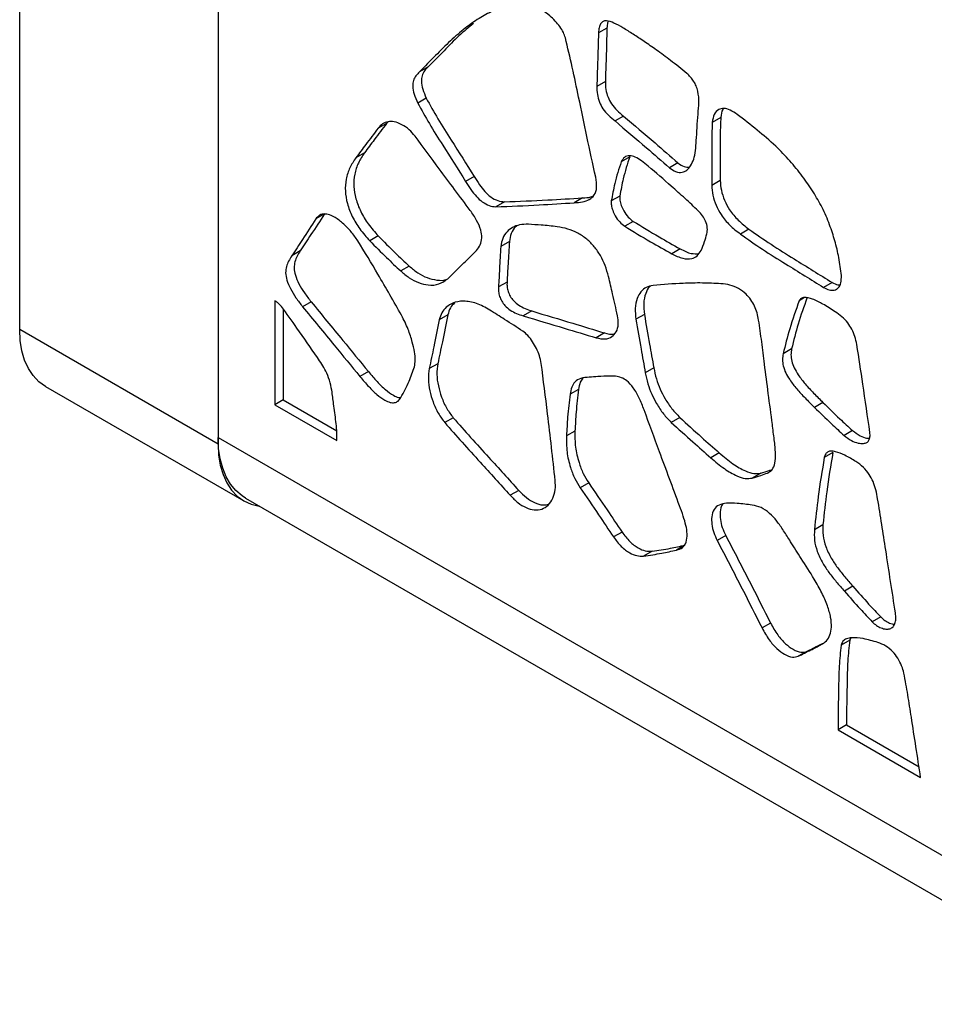
# Model space of a CAD drawing. Units: millimetres. Extents: x 12 to 211, y 20 to 194.
# Drawn here: x 29 to 44, y 149 to 164 of the extents above; entities that cross this region are included whole.
import ezdxf

# ---------------------------------------------------------------- set-up
doc = ezdxf.new("R2010")
doc.units = ezdxf.units.MM

msp = doc.modelspace()

# ---------------------------------------------------------------- linework, layer by layer
at = {"color": 7, "linetype": 'Continuous', "lineweight": 25}
for p, q in [((32.418, 178.077), (32.418, 157.459)), ((29.325, 159.143), (29.325, 169.554)), ((32.418, 167.768), (32.418, 157.357)), ((38.482, 163.844), (38.35, 163.768)), ((35.693, 163.238), (35.56, 163.162)), ((38.457, 163.01), (38.324, 162.934)), ((35.664, 162.751), (35.532, 162.674)), ((38.741, 162.47), (38.608, 162.394)), ((40.257, 162.449), (40.124, 162.372)), ((35.045, 162.357), (34.913, 162.281)), ((35.071, 162.381), (35.045, 162.357)), ((34.7, 161.898), (34.568, 161.821)), ((38.837, 161.834), (38.705, 161.758)), ((39.589, 161.74), (39.456, 161.664)), ((36.409, 161.529), (36.276, 161.452)), ((40.249, 161.465), (40.116, 161.388)), ((38.683, 161.224), (38.55, 161.147)), ((36.882, 161.133), (36.75, 161.057)), ((38.103, 161.195), (37.971, 161.119)), ((34.077, 160.944), (33.944, 160.868)), ((38.892, 160.829), (38.759, 160.752)), ((34.916, 160.602), (34.783, 160.525)), ((40.696, 160.707), (40.563, 160.631)), ((36.96, 160.514), (36.827, 160.437)), ((33.699, 160.368), (33.566, 160.291)), ((39.624, 160.4), (39.491, 160.324)), ((35.399, 160.132), (35.266, 160.055)), ((36.924, 159.883), (36.791, 159.807)), ((41.994, 159.876), (41.861, 159.799)), ((33.302, 159.591), (33.302, 157.97)), ((33.869, 159.574), (33.736, 159.497)), ((33.435, 159.461), (33.435, 158.046)), ((36.001, 159.371), (35.868, 159.295)), ((37.309, 159.432), (37.176, 159.355)), ((39.065, 159.379), (38.933, 159.302)), ((32.418, 157.357), (29.325, 159.143)), ((38.444, 159.09), (38.312, 159.013)), ((41.362, 158.841), (41.229, 158.765)), ((35.844, 158.609), (35.711, 158.533)), ((34.763, 158.486), (34.631, 158.409)), ((39.212, 158.546), (39.079, 158.469)), ((29.726, 158.256), (32.82, 156.47)), ((38.039, 158.209), (37.906, 158.132)), ((33.435, 158.046), (33.302, 157.97)), ((33.435, 158.046), (34.268, 157.565)), ((41.85, 158.005), (41.718, 157.928)), ((33.302, 157.97), (34.271, 157.411)), ((36.086, 157.766), (35.954, 157.69)), ((39.616, 157.772), (39.483, 157.695)), ((37.983, 157.558), (37.85, 157.482)), ((42.312, 157.566), (42.18, 157.49)), ((32.418, 157.459), (85.451, 126.844)), ((42.004, 157.222), (41.871, 157.145)), ((40.233, 157.22), (40.101, 157.143)), ((41.031, 156.929), (40.987, 156.904)), ((40.88, 156.902), (40.747, 156.825)), ((37.106, 156.633), (36.973, 156.557)), ((38.197, 156.753), (38.064, 156.676)), ((32.845, 156.515), (85.656, 126.028)), ((41.85, 156.097), (41.717, 156.021)), ((38.717, 155.984), (38.584, 155.907)), ((40.333, 155.93), (40.2, 155.853)), ((39.697, 155.779), (39.565, 155.703)), ((39.186, 155.684), (39.053, 155.608)), ((42.318, 155.138), (42.185, 155.061)), ((42.751, 154.661), (42.618, 154.585)), ((41.032, 154.565), (40.9, 154.488)), ((42.283, 154.333), (42.267, 154.297)), ((42.267, 154.297), (42.134, 154.221)), ((41.598, 154.124), (41.466, 154.047)), ((42.218, 152.976), (42.085, 152.899)), ((42.218, 152.976), (43.348, 152.324)), ((42.085, 152.899), (43.373, 152.156))]:
    msp.add_line(p, q, dxfattribs=at)
at = {"color": 8, "linetype": 'Continuous', "lineweight": 25}
for p, q in [((41.564, 159.64), (41.48, 159.591)), ((32.421, 157.359), (32.418, 157.357)), ((41.857, 154.246), (41.817, 154.223))]:
    msp.add_line(p, q, dxfattribs=at)
at = {"color": 7, "linetype": 'Continuous', "lineweight": 25, "flags": 128}
for points in [[(29.726, 158.256), (29.726, 158.256), (29.623, 158.329), (29.535, 158.423), (29.46, 158.535), (29.401, 158.665), (29.359, 158.811), (29.333, 158.971), (29.325, 159.143)], [(32.845, 156.515), (32.793, 156.549), (32.697, 156.63), (32.614, 156.73), (32.544, 156.847), (32.49, 156.98), (32.45, 157.128), (32.426, 157.288), (32.418, 157.459)], [(32.418, 157.357), (32.427, 157.185), (32.453, 157.025), (32.495, 156.879), (32.554, 156.749), (32.628, 156.637), (32.717, 156.544), (32.819, 156.47), (32.934, 156.418), (33.059, 156.388), (33.068, 156.387)]]:
    msp.add_lwpolyline(points, dxfattribs=at)
at = {"color": 7, "linetype": 'Continuous', "lineweight": 25}
for points, knots in [([(37.152, 164.204), (37.075, 164.2), (36.916, 164.192), (36.697, 164.112), (36.479, 163.994), (36.26, 163.836), (36.033, 163.644), (35.804, 163.407), (35.644, 163.246), (35.56, 163.162)], [0, 0, 0, 0, 0.111248, 0.230917, 0.359873, 0.497701, 0.652264, 0.81926, 1, 1, 1, 1]), ([(37.834, 163.689), (37.825, 163.718), (37.805, 163.78), (37.747, 163.87), (37.675, 163.958), (37.577, 164.049), (37.453, 164.134), (37.302, 164.193), (37.204, 164.2), (37.152, 164.204)], [0, 0, 0, 0, 0.087094, 0.18496, 0.291409, 0.409127, 0.582488, 0.778263, 1, 1, 1, 1]), ([(36.403, 163.916), (36.326, 163.853), (36.165, 163.721), (35.937, 163.483), (35.776, 163.322), (35.693, 163.238)], [0, 0, 0, 0, 0.307711, 0.640175, 1, 1, 1, 1]), ([(39.728, 163.137), (39.643, 163.205), (39.486, 163.333), (39.263, 163.494), (39.068, 163.631), (38.894, 163.746), (38.737, 163.844), (38.597, 163.923), (38.489, 163.962), (38.418, 163.951), (38.38, 163.911), (38.356, 163.849), (38.352, 163.796), (38.35, 163.768)], [0, 0, 0, 0, 0.167682, 0.312961, 0.439667, 0.551052, 0.653986, 0.745123, 0.824747, 0.865093, 0.905919, 0.950602, 1, 1, 1, 1]), ([(38.482, 163.844), (38.478, 163.689), (38.47, 163.411), (38.461, 163.133), (38.457, 163.01)], [0, 0, 0, 0, 0.556846, 1, 1, 1, 1]), ([(38.501, 163.948), (38.498, 163.94), (38.485, 163.911), (38.484, 163.873), (38.482, 163.844)], [0, 0, 0, 0, 0.250225, 1, 1, 1, 1]), ([(38.306, 161.516), (38.26, 161.728), (38.169, 162.144), (38.051, 162.716), (37.943, 163.227), (37.87, 163.537), (37.834, 163.689)], [0, 0, 0, 0, 0.292438, 0.575007, 0.790373, 1, 1, 1, 1]), ([(38.35, 163.768), (38.345, 163.613), (38.337, 163.335), (38.328, 163.057), (38.324, 162.934)], [0, 0, 0, 0, 0.556846, 1, 1, 1, 1]), ([(35.693, 163.238), (35.673, 163.219), (35.635, 163.181), (35.595, 163.107), (35.582, 163.009), (35.605, 162.885), (35.644, 162.797), (35.664, 162.751)], [0, 0, 0, 0, 0.209295, 0.400903, 0.573857, 0.77504, 1, 1, 1, 1]), ([(35.56, 163.162), (35.54, 163.142), (35.502, 163.104), (35.462, 163.03), (35.449, 162.933), (35.472, 162.808), (35.511, 162.721), (35.532, 162.674)], [0, 0, 0, 0, 0.209295, 0.400903, 0.573857, 0.77504, 1, 1, 1, 1]), ([(39.902, 162.503), (39.908, 162.562), (39.921, 162.672), (39.91, 162.823), (39.876, 162.938), (39.836, 163.015), (39.785, 163.083), (39.747, 163.119), (39.728, 163.137)], [0, 0, 0, 0, 0.297524, 0.557914, 0.674386, 0.782005, 0.888135, 1, 1, 1, 1]), ([(38.324, 162.934), (38.325, 162.893), (38.328, 162.815), (38.359, 162.693), (38.419, 162.575), (38.508, 162.477), (38.574, 162.422), (38.608, 162.394)], [0, 0, 0, 0, 0.215808, 0.408917, 0.580576, 0.780448, 1, 1, 1, 1]), ([(38.457, 163.01), (38.458, 162.969), (38.46, 162.891), (38.492, 162.769), (38.552, 162.652), (38.64, 162.554), (38.706, 162.499), (38.741, 162.47)], [0, 0, 0, 0, 0.215808, 0.408917, 0.580576, 0.780448, 1, 1, 1, 1]), ([(35.664, 162.751), (35.723, 162.643), (35.846, 162.42), (36.104, 162.019), (36.291, 161.718), (36.409, 161.529)], [0, 0, 0, 0, 0.2569654, 0.5324232, 1, 1, 1, 1]), ([(35.532, 162.674), (35.591, 162.567), (35.713, 162.344), (35.971, 161.942), (36.159, 161.642), (36.276, 161.452)], [0, 0, 0, 0, 0.2569654, 0.5324232, 1, 1, 1, 1]), ([(38.741, 162.47), (38.905, 162.332), (39.188, 162.092), (39.47, 161.845), (39.589, 161.74)], [0, 0, 0, 0, 0.577035, 1, 1, 1, 1]), ([(39.787, 161.697), (39.804, 161.729), (39.841, 161.796), (39.863, 161.935), (39.877, 162.101), (39.886, 162.294), (39.897, 162.432), (39.902, 162.503)], [0, 0, 0, 0, 0.15723, 0.328904, 0.514565, 0.747924, 1, 1, 1, 1]), ([(40.512, 162.496), (40.476, 162.521), (40.405, 162.569), (40.304, 162.596), (40.214, 162.578), (40.146, 162.503), (40.131, 162.416), (40.124, 162.372)], [0, 0, 0, 0, 0.1944126, 0.3782733, 0.5529612, 0.7707658, 1, 1, 1, 1]), ([(40.257, 162.449), (40.253, 162.362), (40.246, 162.187), (40.25, 161.855), (40.249, 161.614), (40.249, 161.465)], [0, 0, 0, 0, 0.26821, 0.545843, 1, 1, 1, 1]), ([(40.301, 162.588), (40.297, 162.583), (40.267, 162.553), (40.261, 162.497), (40.257, 162.449)], [0, 0, 0, 0, 0.1546353, 1, 1, 1, 1]), ([(41.698, 161.288), (41.642, 161.371), (41.528, 161.541), (41.331, 161.779), (41.097, 162.025), (40.819, 162.26), (40.617, 162.416), (40.512, 162.496)], [0, 0, 0, 0, 0.164811, 0.338177, 0.521672, 0.752163, 1, 1, 1, 1]), ([(35.045, 162.357), (34.982, 162.272), (34.867, 162.119), (34.752, 161.966), (34.7, 161.898)], [0, 0, 0, 0, 0.554937, 1, 1, 1, 1]), ([(35.489, 162.156), (35.459, 162.191), (35.396, 162.267), (35.281, 162.345), (35.167, 162.387), (35.065, 162.386), (34.978, 162.354), (34.935, 162.306), (34.913, 162.281)], [0, 0, 0, 0, 0.149358, 0.318419, 0.504063, 0.660185, 0.824626, 1, 1, 1, 1]), ([(38.608, 162.394), (38.772, 162.255), (39.056, 162.016), (39.337, 161.768), (39.456, 161.664)], [0, 0, 0, 0, 0.577035, 1, 1, 1, 1]), ([(40.124, 162.372), (40.121, 162.286), (40.113, 162.11), (40.117, 161.779), (40.117, 161.538), (40.116, 161.388)], [0, 0, 0, 0, 0.26821, 0.545843, 1, 1, 1, 1]), ([(34.913, 162.281), (34.849, 162.196), (34.734, 162.042), (34.619, 161.889), (34.568, 161.821)], [0, 0, 0, 0, 0.554937, 1, 1, 1, 1]), ([(36.349, 161), (36.187, 161.216), (35.9, 161.601), (35.614, 161.987), (35.489, 162.156)], [0, 0, 0, 0, 0.562792, 1, 1, 1, 1]), ([(34.7, 161.898), (34.667, 161.847), (34.602, 161.75), (34.543, 161.575), (34.527, 161.385), (34.56, 161.183), (34.638, 160.978), (34.761, 160.776), (34.862, 160.662), (34.916, 160.602)], [0, 0, 0, 0, 0.171595, 0.328249, 0.467828, 0.594694, 0.723115, 0.854784, 1, 1, 1, 1]), ([(38.837, 161.834), (38.801, 161.723), (38.737, 161.53), (38.699, 161.315), (38.683, 161.224)], [0, 0, 0, 0, 0.575215, 1, 1, 1, 1]), ([(39.127, 161.689), (39.091, 161.718), (39.024, 161.774), (38.925, 161.837), (38.83, 161.861), (38.749, 161.837), (38.719, 161.784), (38.705, 161.758)], [0, 0, 0, 0, 0.217537, 0.415414, 0.593964, 0.800856, 1, 1, 1, 1]), ([(34.568, 161.821), (34.534, 161.77), (34.469, 161.674), (34.411, 161.498), (34.394, 161.309), (34.427, 161.106), (34.506, 160.901), (34.628, 160.7), (34.73, 160.585), (34.783, 160.525)], [0, 0, 0, 0, 0.171595, 0.328249, 0.467828, 0.594694, 0.723115, 0.854784, 1, 1, 1, 1]), ([(38.705, 161.758), (38.668, 161.647), (38.605, 161.453), (38.567, 161.238), (38.55, 161.147)], [0, 0, 0, 0, 0.575215, 1, 1, 1, 1]), ([(39.905, 160.994), (39.837, 161.058), (39.698, 161.188), (39.438, 161.42), (39.246, 161.586), (39.127, 161.689)], [0, 0, 0, 0, 0.265593, 0.542069, 1, 1, 1, 1]), ([(39.456, 161.664), (39.489, 161.641), (39.558, 161.594), (39.655, 161.586), (39.732, 161.626), (39.768, 161.672), (39.787, 161.697)], [0, 0, 0, 0, 0.234663, 0.502491, 0.73817, 1, 1, 1, 1]), ([(39.589, 161.74), (39.622, 161.717), (39.684, 161.673), (39.74, 161.673), (39.766, 161.674)], [0, 0, 0, 0, 0.524999, 1, 1, 1, 1]), ([(36.409, 161.529), (36.437, 161.486), (36.489, 161.403), (36.576, 161.291), (36.674, 161.202), (36.781, 161.144), (36.848, 161.137), (36.882, 161.133)], [0, 0, 0, 0, 0.210136, 0.401345, 0.581673, 0.790654, 1, 1, 1, 1]), ([(36.276, 161.452), (36.304, 161.409), (36.357, 161.326), (36.444, 161.214), (36.542, 161.126), (36.648, 161.067), (36.716, 161.06), (36.75, 161.057)], [0, 0, 0, 0, 0.210136, 0.401345, 0.581673, 0.790654, 1, 1, 1, 1]), ([(37.971, 161.119), (38.014, 161.122), (38.098, 161.129), (38.207, 161.163), (38.29, 161.233), (38.333, 161.353), (38.315, 161.462), (38.306, 161.516)], [0, 0, 0, 0, 0.225265, 0.430941, 0.615793, 0.807376, 1, 1, 1, 1]), ([(40.116, 161.388), (40.12, 161.338), (40.126, 161.24), (40.178, 161.081), (40.265, 160.916), (40.399, 160.758), (40.506, 160.675), (40.563, 160.631)], [0, 0, 0, 0, 0.180265, 0.356218, 0.527882, 0.748806, 1, 1, 1, 1]), ([(40.249, 161.465), (40.252, 161.415), (40.259, 161.317), (40.311, 161.158), (40.398, 160.993), (40.532, 160.835), (40.639, 160.752), (40.696, 160.707)], [0, 0, 0, 0, 0.180265, 0.356218, 0.527882, 0.748806, 1, 1, 1, 1]), ([(38.103, 161.195), (38.148, 161.197), (38.203, 161.199), (38.252, 161.217), (38.261, 161.221)], [0, 0, 0, 0, 0.804702, 1, 1, 1, 1]), ([(38.683, 161.224), (38.682, 161.202), (38.68, 161.157), (38.702, 161.075), (38.745, 160.983), (38.81, 160.891), (38.865, 160.849), (38.892, 160.829)], [0, 0, 0, 0, 0.160723, 0.337117, 0.532798, 0.770909, 1, 1, 1, 1]), ([(42.137, 159.985), (42.126, 160.077), (42.104, 160.254), (42.041, 160.521), (41.955, 160.784), (41.845, 161.043), (41.746, 161.208), (41.698, 161.288)], [0, 0, 0, 0, 0.2175569, 0.4184431, 0.6054864, 0.8091575, 1, 1, 1, 1]), ([(36.75, 161.057), (36.975, 161.065), (37.384, 161.081), (37.789, 161.107), (37.971, 161.119)], [0, 0, 0, 0, 0.551563, 1, 1, 1, 1]), ([(36.882, 161.133), (37.108, 161.142), (37.517, 161.157), (37.922, 161.184), (38.103, 161.195)], [0, 0, 0, 0, 0.551563, 1, 1, 1, 1]), ([(38.55, 161.147), (38.549, 161.126), (38.547, 161.081), (38.57, 160.998), (38.612, 160.907), (38.677, 160.814), (38.732, 160.773), (38.759, 160.752)], [0, 0, 0, 0, 0.160723, 0.337117, 0.532798, 0.770909, 1, 1, 1, 1]), ([(34.077, 160.944), (34.007, 160.837), (33.881, 160.644), (33.755, 160.453), (33.699, 160.368)], [0, 0, 0, 0, 0.55773, 1, 1, 1, 1]), ([(34.599, 160.523), (34.564, 160.573), (34.491, 160.676), (34.363, 160.804), (34.24, 160.896), (34.135, 160.942), (34.055, 160.947), (33.989, 160.923), (33.959, 160.886), (33.944, 160.868)], [0, 0, 0, 0, 0.172604, 0.359846, 0.540572, 0.664114, 0.778173, 0.888357, 1, 1, 1, 1]), ([(36.448, 160.375), (36.47, 160.402), (36.511, 160.454), (36.536, 160.565), (36.519, 160.701), (36.451, 160.853), (36.384, 160.949), (36.349, 161)], [0, 0, 0, 0, 0.211764, 0.399299, 0.569435, 0.771727, 1, 1, 1, 1]), ([(40.039, 160.632), (40.044, 160.662), (40.055, 160.72), (40.026, 160.826), (39.973, 160.92), (39.928, 160.968), (39.905, 160.994)], [0, 0, 0, 0, 0.2804406, 0.5359799, 0.7554102, 1, 1, 1, 1]), ([(33.944, 160.868), (33.874, 160.76), (33.749, 160.567), (33.622, 160.376), (33.566, 160.291)], [0, 0, 0, 0, 0.55773, 1, 1, 1, 1]), ([(37.257, 160.783), (37.21, 160.783), (37.12, 160.782), (37.009, 160.738), (36.919, 160.668), (36.851, 160.573), (36.835, 160.481), (36.827, 160.437)], [0, 0, 0, 0, 0.22506, 0.430922, 0.619877, 0.819936, 1, 1, 1, 1]), ([(37.076, 160.758), (37.069, 160.752), (37.032, 160.724), (36.984, 160.648), (36.968, 160.557), (36.96, 160.514)], [0, 0, 0, 0, 0.10587, 0.576451, 1, 1, 1, 1]), ([(37.707, 160.746), (37.624, 160.755), (37.473, 160.771), (37.324, 160.779), (37.257, 160.783)], [0, 0, 0, 0, 0.550628, 1, 1, 1, 1]), ([(38.892, 160.829), (39.026, 160.747), (39.27, 160.599), (39.514, 160.462), (39.624, 160.4)], [0, 0, 0, 0, 0.549991, 1, 1, 1, 1]), ([(34.916, 160.602), (35.003, 160.514), (35.162, 160.353), (35.325, 160.201), (35.399, 160.132)], [0, 0, 0, 0, 0.546594, 1, 1, 1, 1]), ([(38.506, 159.969), (38.49, 160.026), (38.461, 160.135), (38.384, 160.296), (38.286, 160.438), (38.164, 160.561), (38.022, 160.653), (37.866, 160.717), (37.762, 160.736), (37.707, 160.746)], [0, 0, 0, 0, 0.136609, 0.262402, 0.385638, 0.51308, 0.659116, 0.822066, 1, 1, 1, 1]), ([(38.759, 160.752), (38.893, 160.671), (39.137, 160.522), (39.381, 160.385), (39.491, 160.324)], [0, 0, 0, 0, 0.549991, 1, 1, 1, 1]), ([(39.951, 160.376), (39.969, 160.421), (40.003, 160.502), (40.028, 160.592), (40.039, 160.632)], [0, 0, 0, 0, 0.550026, 1, 1, 1, 1]), ([(40.563, 160.631), (40.678, 160.55), (40.912, 160.386), (41.346, 160.117), (41.664, 159.921), (41.861, 159.799)], [0, 0, 0, 0, 0.266223, 0.543757, 1, 1, 1, 1]), ([(40.696, 160.707), (40.81, 160.627), (41.045, 160.463), (41.478, 160.194), (41.796, 159.998), (41.994, 159.876)], [0, 0, 0, 0, 0.266223, 0.543757, 1, 1, 1, 1]), ([(35.279, 159.364), (35.158, 159.578), (34.936, 159.967), (34.704, 160.35), (34.599, 160.523)], [0, 0, 0, 0, 0.5488602, 1, 1, 1, 1]), ([(34.783, 160.525), (34.87, 160.437), (35.03, 160.276), (35.192, 160.124), (35.266, 160.055)], [0, 0, 0, 0, 0.546594, 1, 1, 1, 1]), ([(36.96, 160.514), (36.953, 160.398), (36.94, 160.188), (36.929, 159.977), (36.924, 159.883)], [0, 0, 0, 0, 0.554221, 1, 1, 1, 1]), ([(33.699, 160.368), (33.682, 160.342), (33.649, 160.291), (33.614, 160.204), (33.599, 160.106), (33.62, 159.984), (33.679, 159.849), (33.764, 159.709), (33.833, 159.62), (33.869, 159.574)], [0, 0, 0, 0, 0.145514, 0.2804, 0.404592, 0.52695, 0.66929, 0.827801, 1, 1, 1, 1]), ([(36, 159.934), (36.084, 160.016), (36.234, 160.161), (36.383, 160.31), (36.448, 160.375)], [0, 0, 0, 0, 0.562543, 1, 1, 1, 1]), ([(36.827, 160.437), (36.82, 160.321), (36.807, 160.112), (36.796, 159.901), (36.791, 159.807)], [0, 0, 0, 0, 0.554221, 1, 1, 1, 1]), ([(39.491, 160.324), (39.55, 160.295), (39.659, 160.242), (39.797, 160.237), (39.894, 160.286), (39.931, 160.346), (39.951, 160.376)], [0, 0, 0, 0, 0.308673, 0.579571, 0.784875, 1, 1, 1, 1]), ([(39.624, 160.4), (39.683, 160.37), (39.785, 160.318), (39.875, 160.324), (39.913, 160.326)], [0, 0, 0, 0, 0.577175, 1, 1, 1, 1]), ([(33.566, 160.291), (33.549, 160.265), (33.517, 160.214), (33.482, 160.128), (33.466, 160.029), (33.487, 159.907), (33.547, 159.773), (33.632, 159.632), (33.7, 159.544), (33.736, 159.497)], [0, 0, 0, 0, 0.145514, 0.2804, 0.404592, 0.52695, 0.66929, 0.827801, 1, 1, 1, 1]), ([(35.266, 160.055), (35.31, 160.018), (35.401, 159.94), (35.549, 159.867), (35.707, 159.827), (35.869, 159.84), (35.955, 159.902), (36, 159.934)], [0, 0, 0, 0, 0.163364, 0.339384, 0.528691, 0.760326, 1, 1, 1, 1]), ([(35.399, 160.132), (35.443, 160.095), (35.534, 160.017), (35.682, 159.943), (35.839, 159.907), (35.952, 159.904), (36.001, 159.934), (36.006, 159.937)], [0, 0, 0, 0, 0.208673, 0.433514, 0.675325, 0.971206, 1, 1, 1, 1]), ([(36.924, 159.883), (36.923, 159.859), (36.922, 159.813), (36.937, 159.736), (36.972, 159.66), (37.03, 159.581), (37.111, 159.516), (37.208, 159.466), (37.274, 159.443), (37.309, 159.432)], [0, 0, 0, 0, 0.119276, 0.22945, 0.33887, 0.453192, 0.616015, 0.798437, 1, 1, 1, 1]), ([(38.647, 159.358), (38.621, 159.471), (38.574, 159.675), (38.527, 159.879), (38.506, 159.969)], [0, 0, 0, 0, 0.554027, 1, 1, 1, 1]), ([(40.26, 159.857), (40.163, 159.862), (39.964, 159.871), (39.61, 159.863), (39.357, 159.843), (39.2, 159.831)], [0, 0, 0, 0, 0.26822, 0.54737, 1, 1, 1, 1]), ([(40.847, 159.289), (40.84, 159.326), (40.827, 159.398), (40.786, 159.507), (40.727, 159.609), (40.641, 159.708), (40.528, 159.792), (40.394, 159.843), (40.306, 159.852), (40.26, 159.857)], [0, 0, 0, 0, 0.120049, 0.231445, 0.340791, 0.453961, 0.615138, 0.797935, 1, 1, 1, 1]), ([(41.861, 159.799), (41.891, 159.784), (41.949, 159.755), (42.029, 159.752), (42.095, 159.787), (42.137, 159.866), (42.137, 159.945), (42.137, 159.985)], [0, 0, 0, 0, 0.190712, 0.377816, 0.558611, 0.780053, 1, 1, 1, 1]), ([(41.994, 159.876), (42.024, 159.859), (42.065, 159.836), (42.101, 159.837), (42.111, 159.837)], [0, 0, 0, 0, 0.727081, 1, 1, 1, 1]), ([(36.791, 159.807), (36.791, 159.783), (36.789, 159.737), (36.805, 159.66), (36.839, 159.583), (36.897, 159.505), (36.978, 159.44), (37.075, 159.389), (37.141, 159.367), (37.176, 159.355)], [0, 0, 0, 0, 0.119276, 0.22945, 0.33887, 0.453192, 0.616015, 0.798437, 1, 1, 1, 1]), ([(39.2, 159.831), (39.164, 159.823), (39.091, 159.807), (39.008, 159.734), (38.946, 159.626), (38.914, 159.48), (38.927, 159.361), (38.933, 159.302)], [0, 0, 0, 0, 0.1899, 0.381606, 0.574608, 0.793102, 1, 1, 1, 1]), ([(39.16, 159.818), (39.154, 159.814), (39.121, 159.788), (39.08, 159.7), (39.046, 159.558), (39.059, 159.437), (39.065, 159.379)], [0, 0, 0, 0, 0.053503, 0.348907, 0.683327, 1, 1, 1, 1]), ([(33.406, 159.501), (33.387, 159.523), (33.354, 159.561), (33.317, 159.582), (33.302, 159.591)], [0, 0, 0, 0, 0.584225, 1, 1, 1, 1]), ([(33.869, 159.574), (34.033, 159.374), (34.332, 159.011), (34.63, 158.648), (34.763, 158.486)], [0, 0, 0, 0, 0.552565, 1, 1, 1, 1]), ([(36.655, 159.446), (36.585, 159.484), (36.444, 159.563), (36.245, 159.594), (36.087, 159.567), (35.977, 159.497), (35.904, 159.411), (35.88, 159.332), (35.868, 159.295)], [0, 0, 0, 0, 0.203848, 0.41383, 0.612999, 0.754413, 0.882108, 1, 1, 1, 1]), ([(36.103, 159.557), (36.081, 159.533), (36.035, 159.485), (36.012, 159.409), (36.001, 159.371)], [0, 0, 0, 0, 0.49349, 1, 1, 1, 1]), ([(41.48, 159.591), (41.428, 159.447), (41.333, 159.182), (41.261, 158.895), (41.229, 158.765)], [0, 0, 0, 0, 0.5460812, 1, 1, 1, 1]), ([(41.601, 159.633), (41.553, 159.5), (41.462, 159.246), (41.394, 158.971), (41.362, 158.841)], [0, 0, 0, 0, 0.525475, 1, 1, 1, 1]), ([(42.039, 159.42), (41.976, 159.461), (41.859, 159.538), (41.696, 159.619), (41.579, 159.648), (41.507, 159.634), (41.488, 159.605), (41.48, 159.591)], [0, 0, 0, 0, 0.3137575, 0.5811738, 0.8098504, 0.9107226, 1, 1, 1, 1]), ([(33.967, 158.705), (33.861, 158.859), (33.678, 159.128), (33.487, 159.389), (33.406, 159.501)], [0, 0, 0, 0, 0.573528, 1, 1, 1, 1]), ([(33.736, 159.497), (33.901, 159.297), (34.199, 158.934), (34.497, 158.572), (34.631, 158.409)], [0, 0, 0, 0, 0.552565, 1, 1, 1, 1]), ([(36.001, 159.371), (35.973, 159.231), (35.921, 158.977), (35.868, 158.723), (35.844, 158.609)], [0, 0, 0, 0, 0.550699, 1, 1, 1, 1]), ([(37.171, 159.115), (37.076, 159.177), (36.904, 159.289), (36.732, 159.397), (36.655, 159.446)], [0, 0, 0, 0, 0.550953, 1, 1, 1, 1]), ([(37.309, 159.432), (37.522, 159.368), (37.9, 159.255), (38.279, 159.14), (38.444, 159.09)], [0, 0, 0, 0, 0.562547, 1, 1, 1, 1]), ([(39.065, 159.379), (39.092, 159.224), (39.14, 158.947), (39.19, 158.669), (39.212, 158.546)], [0, 0, 0, 0, 0.5571651, 1, 1, 1, 1]), ([(42.378, 158.91), (42.37, 158.951), (42.354, 159.029), (42.305, 159.145), (42.237, 159.254), (42.144, 159.347), (42.075, 159.395), (42.039, 159.42)], [0, 0, 0, 0, 0.202989, 0.388174, 0.562448, 0.769946, 1, 1, 1, 1]), ([(35.479, 158.563), (35.485, 158.596), (35.499, 158.666), (35.483, 158.8), (35.444, 158.961), (35.384, 159.154), (35.316, 159.291), (35.279, 159.364)], [0, 0, 0, 0, 0.1497333, 0.3148724, 0.4976923, 0.7342059, 1, 1, 1, 1]), ([(35.868, 159.295), (35.84, 159.155), (35.788, 158.9), (35.735, 158.647), (35.711, 158.533)], [0, 0, 0, 0, 0.550699, 1, 1, 1, 1]), ([(37.176, 159.355), (37.389, 159.291), (37.768, 159.178), (38.146, 159.063), (38.312, 159.013)], [0, 0, 0, 0, 0.562547, 1, 1, 1, 1]), ([(38.312, 159.013), (38.361, 159.003), (38.452, 158.984), (38.561, 159.022), (38.632, 159.103), (38.668, 159.216), (38.654, 159.313), (38.647, 159.358)], [0, 0, 0, 0, 0.238718, 0.44925, 0.637136, 0.831668, 1, 1, 1, 1]), ([(38.933, 159.302), (38.96, 159.148), (39.008, 158.87), (39.057, 158.592), (39.079, 158.469)], [0, 0, 0, 0, 0.5571651, 1, 1, 1, 1]), ([(41.061, 157.663), (41.04, 157.823), (40.999, 158.137), (40.943, 158.567), (40.897, 158.947), (40.864, 159.176), (40.847, 159.289)], [0, 0, 0, 0, 0.296043, 0.579225, 0.793253, 1, 1, 1, 1]), ([(37.456, 158.615), (37.448, 158.654), (37.433, 158.731), (37.384, 158.847), (37.324, 158.953), (37.253, 159.05), (37.197, 159.094), (37.171, 159.115)], [0, 0, 0, 0, 0.215474, 0.420156, 0.613201, 0.816623, 1, 1, 1, 1]), ([(38.444, 159.09), (38.495, 159.075), (38.551, 159.059), (38.594, 159.075), (38.598, 159.076)], [0, 0, 0, 0, 0.911517, 1, 1, 1, 1]), ([(41.229, 158.765), (41.224, 158.735), (41.214, 158.677), (41.228, 158.574), (41.267, 158.465), (41.34, 158.343), (41.443, 158.21), (41.575, 158.07), (41.669, 157.977), (41.718, 157.928)], [0, 0, 0, 0, 0.112167, 0.216808, 0.322682, 0.437996, 0.607747, 0.795475, 1, 1, 1, 1]), ([(41.362, 158.841), (41.357, 158.811), (41.347, 158.754), (41.36, 158.651), (41.4, 158.542), (41.472, 158.419), (41.575, 158.287), (41.708, 158.147), (41.801, 158.053), (41.85, 158.005)], [0, 0, 0, 0, 0.112167, 0.216808, 0.322682, 0.437996, 0.607747, 0.795475, 1, 1, 1, 1]), ([(42.582, 157.535), (42.546, 157.787), (42.479, 158.244), (42.41, 158.703), (42.378, 158.91)], [0, 0, 0, 0, 0.550035, 1, 1, 1, 1]), ([(34.191, 158.195), (34.181, 158.247), (34.161, 158.346), (34.105, 158.485), (34.037, 158.603), (33.99, 158.67), (33.967, 158.705)], [0, 0, 0, 0, 0.30087, 0.571011, 0.780514, 1, 1, 1, 1]), ([(35.844, 158.609), (35.836, 158.555), (35.822, 158.449), (35.847, 158.268), (35.9, 158.087), (35.976, 157.912), (36.051, 157.813), (36.086, 157.766)], [0, 0, 0, 0, 0.219493, 0.426537, 0.619434, 0.821387, 1, 1, 1, 1]), ([(37.675, 156.787), (37.637, 157.133), (37.57, 157.74), (37.491, 158.352), (37.456, 158.615)], [0, 0, 0, 0, 0.570123, 1, 1, 1, 1]), ([(34.763, 158.486), (34.808, 158.433), (34.893, 158.332), (35.023, 158.204), (35.137, 158.121), (35.22, 158.081), (35.256, 158.08), (35.268, 158.08)], [0, 0, 0, 0, 0.2844, 0.541157, 0.771386, 0.92636, 1, 1, 1, 1]), ([(35.268, 158.081), (35.313, 158.164), (35.393, 158.314), (35.453, 158.487), (35.479, 158.563)], [0, 0, 0, 0, 0.556804, 1, 1, 1, 1]), ([(35.711, 158.533), (35.704, 158.479), (35.689, 158.373), (35.715, 158.191), (35.767, 158.011), (35.844, 157.836), (35.919, 157.736), (35.954, 157.69)], [0, 0, 0, 0, 0.219493, 0.426537, 0.619434, 0.821387, 1, 1, 1, 1]), ([(39.079, 158.469), (39.091, 158.412), (39.115, 158.302), (39.176, 158.137), (39.257, 157.978), (39.359, 157.825), (39.442, 157.738), (39.483, 157.695)], [0, 0, 0, 0, 0.209703, 0.402138, 0.585172, 0.795402, 1, 1, 1, 1]), ([(39.212, 158.546), (39.224, 158.488), (39.247, 158.378), (39.308, 158.214), (39.389, 158.055), (39.492, 157.902), (39.575, 157.815), (39.616, 157.772)], [0, 0, 0, 0, 0.209703, 0.402138, 0.585172, 0.795402, 1, 1, 1, 1]), ([(34.631, 158.409), (34.675, 158.356), (34.761, 158.255), (34.89, 158.128), (35.004, 158.043), (35.099, 158.002), (35.171, 157.997), (35.23, 158.023), (35.255, 158.061), (35.268, 158.081)], [0, 0, 0, 0, 0.208965, 0.397618, 0.566781, 0.680648, 0.785604, 0.889047, 1, 1, 1, 1]), ([(38.204, 158.399), (38.16, 158.395), (38.077, 158.388), (37.982, 158.336), (37.928, 158.244), (37.914, 158.17), (37.906, 158.132)], [0, 0, 0, 0, 0.299954, 0.569341, 0.775271, 1, 1, 1, 1]), ([(38.105, 158.383), (38.091, 158.363), (38.058, 158.316), (38.046, 158.248), (38.039, 158.209)], [0, 0, 0, 0, 0.425702, 1, 1, 1, 1]), ([(38.525, 158.416), (38.464, 158.414), (38.356, 158.41), (38.25, 158.403), (38.204, 158.399)], [0, 0, 0, 0, 0.566888, 1, 1, 1, 1]), ([(39.061, 157.888), (39.037, 157.951), (38.991, 158.068), (38.902, 158.229), (38.801, 158.344), (38.703, 158.396), (38.613, 158.417), (38.556, 158.416), (38.525, 158.416)], [0, 0, 0, 0, 0.217846, 0.412795, 0.579617, 0.707139, 0.846791, 1, 1, 1, 1]), ([(34.255, 157.707), (34.244, 157.799), (34.224, 157.961), (34.201, 158.124), (34.191, 158.195)], [0, 0, 0, 0, 0.566962, 1, 1, 1, 1]), ([(38.039, 158.209), (38.025, 158.091), (38, 157.879), (37.988, 157.658), (37.983, 157.558)], [0, 0, 0, 0, 0.551608, 1, 1, 1, 1]), ([(37.906, 158.132), (37.892, 158.015), (37.868, 157.802), (37.856, 157.581), (37.85, 157.482)], [0, 0, 0, 0, 0.551608, 1, 1, 1, 1]), ([(41.85, 158.005), (41.937, 157.919), (42.09, 157.769), (42.245, 157.627), (42.312, 157.566)], [0, 0, 0, 0, 0.5694978, 1, 1, 1, 1]), ([(39.614, 156.393), (39.51, 156.674), (39.324, 157.173), (39.141, 157.671), (39.061, 157.888)], [0, 0, 0, 0, 0.564267, 1, 1, 1, 1]), ([(41.718, 157.928), (41.805, 157.843), (41.957, 157.693), (42.113, 157.551), (42.18, 157.49)], [0, 0, 0, 0, 0.5694978, 1, 1, 1, 1]), ([(34.271, 157.411), (34.271, 157.463), (34.272, 157.559), (34.26, 157.661), (34.255, 157.707)], [0, 0, 0, 0, 0.544563, 1, 1, 1, 1]), ([(35.954, 157.69), (36.043, 157.587), (36.226, 157.379), (36.568, 157.005), (36.818, 156.729), (36.973, 156.557)], [0, 0, 0, 0, 0.266504, 0.543286, 1, 1, 1, 1]), ([(36.086, 157.766), (36.176, 157.664), (36.359, 157.455), (36.701, 157.082), (36.95, 156.806), (37.106, 156.633)], [0, 0, 0, 0, 0.266504, 0.543286, 1, 1, 1, 1]), ([(39.483, 157.695), (39.596, 157.593), (39.801, 157.406), (40.008, 157.225), (40.101, 157.143)], [0, 0, 0, 0, 0.549823, 1, 1, 1, 1]), ([(39.616, 157.772), (39.729, 157.669), (39.934, 157.482), (40.14, 157.301), (40.233, 157.22)], [0, 0, 0, 0, 0.549823, 1, 1, 1, 1]), ([(37.983, 157.558), (37.982, 157.476), (37.981, 157.322), (38.033, 157.093), (38.105, 156.901), (38.167, 156.8), (38.197, 156.753)], [0, 0, 0, 0, 0.326653, 0.616433, 0.81789, 1, 1, 1, 1]), ([(40.987, 156.904), (41.012, 156.919), (41.065, 156.95), (41.107, 157.061), (41.114, 157.223), (41.091, 157.43), (41.071, 157.583), (41.061, 157.663)], [0, 0, 0, 0, 0.143325, 0.308614, 0.491428, 0.733377, 1, 1, 1, 1]), ([(42.18, 157.49), (42.218, 157.46), (42.291, 157.404), (42.395, 157.369), (42.476, 157.361), (42.536, 157.376), (42.569, 157.414), (42.586, 157.468), (42.584, 157.513), (42.582, 157.535)], [0, 0, 0, 0, 0.21139, 0.403127, 0.574202, 0.689712, 0.796926, 0.899443, 1, 1, 1, 1]), ([(42.312, 157.566), (42.351, 157.537), (42.424, 157.482), (42.514, 157.448), (42.561, 157.446), (42.575, 157.446)], [0, 0, 0, 0, 0.429479, 0.819028, 1, 1, 1, 1]), ([(37.85, 157.482), (37.85, 157.4), (37.848, 157.245), (37.901, 157.016), (37.972, 156.825), (38.035, 156.724), (38.064, 156.676)], [0, 0, 0, 0, 0.326653, 0.616433, 0.81789, 1, 1, 1, 1]), ([(42.004, 157.222), (41.97, 157.021), (41.908, 156.654), (41.868, 156.271), (41.85, 156.097)], [0, 0, 0, 0, 0.548199, 1, 1, 1, 1]), ([(42.365, 157.083), (42.307, 157.118), (42.2, 157.182), (42.07, 157.235), (41.981, 157.249), (41.928, 157.239), (41.889, 157.205), (41.877, 157.165), (41.871, 157.145)], [0, 0, 0, 0, 0.300213, 0.561522, 0.678067, 0.786046, 0.890739, 1, 1, 1, 1]), ([(40.101, 157.143), (40.171, 157.083), (40.305, 156.97), (40.489, 156.864), (40.638, 156.812), (40.712, 156.821), (40.747, 156.825)], [0, 0, 0, 0, 0.3244826, 0.6153807, 0.817654, 1, 1, 1, 1]), ([(40.233, 157.22), (40.304, 157.16), (40.438, 157.046), (40.621, 156.94), (40.771, 156.889), (40.845, 156.898), (40.88, 156.902)], [0, 0, 0, 0, 0.3244826, 0.6153807, 0.817654, 1, 1, 1, 1]), ([(41.871, 157.145), (41.837, 156.944), (41.775, 156.577), (41.736, 156.194), (41.717, 156.021)], [0, 0, 0, 0, 0.548199, 1, 1, 1, 1]), ([(42.703, 156.503), (42.694, 156.549), (42.679, 156.637), (42.636, 156.766), (42.572, 156.891), (42.478, 157.004), (42.404, 157.056), (42.365, 157.083)], [0, 0, 0, 0, 0.2101408, 0.4013648, 0.5736926, 0.7741823, 1, 1, 1, 1]), ([(40.88, 156.902), (40.924, 156.916), (40.984, 156.934), (41.042, 156.954), (41.057, 156.959)], [0, 0, 0, 0, 0.7501006, 1, 1, 1, 1]), ([(36.973, 156.557), (37.012, 156.517), (37.092, 156.437), (37.223, 156.359), (37.353, 156.322), (37.472, 156.336), (37.571, 156.399), (37.641, 156.504), (37.682, 156.634), (37.677, 156.739), (37.675, 156.787)], [0, 0, 0, 0, 0.11666, 0.236338, 0.35906, 0.48603, 0.619069, 0.755669, 0.885723, 1, 1, 1, 1]), ([(40.747, 156.825), (40.792, 156.839), (40.872, 156.864), (40.952, 156.892), (40.987, 156.904)], [0, 0, 0, 0, 0.552518, 1, 1, 1, 1]), ([(37.106, 156.633), (37.145, 156.594), (37.225, 156.513), (37.355, 156.437), (37.477, 156.398), (37.544, 156.411), (37.574, 156.417)], [0, 0, 0, 0, 0.254383, 0.515347, 0.782949, 1, 1, 1, 1]), ([(38.064, 156.676), (38.16, 156.535), (38.335, 156.279), (38.507, 156.022), (38.584, 155.907)], [0, 0, 0, 0, 0.552662, 1, 1, 1, 1]), ([(38.197, 156.753), (38.293, 156.611), (38.467, 156.356), (38.64, 156.099), (38.717, 155.984)], [0, 0, 0, 0, 0.552662, 1, 1, 1, 1]), ([(42.98, 154.722), (42.93, 155.049), (42.839, 155.643), (42.745, 156.237), (42.703, 156.503)], [0, 0, 0, 0, 0.551344, 1, 1, 1, 1]), ([(39.565, 155.703), (39.598, 155.712), (39.663, 155.731), (39.725, 155.822), (39.738, 155.948), (39.715, 156.091), (39.672, 156.238), (39.634, 156.34), (39.614, 156.393)], [0, 0, 0, 0, 0.177067, 0.342975, 0.515418, 0.664045, 0.825477, 1, 1, 1, 1]), ([(40.346, 156.433), (40.306, 156.427), (40.229, 156.417), (40.145, 156.346), (40.111, 156.234), (40.114, 156.107), (40.142, 155.978), (40.181, 155.894), (40.2, 155.853)], [0, 0, 0, 0, 0.2074761, 0.3915788, 0.5679635, 0.713316, 0.8606466, 1, 1, 1, 1]), ([(40.293, 156.42), (40.29, 156.418), (40.261, 156.394), (40.245, 156.308), (40.246, 156.184), (40.275, 156.055), (40.314, 155.971), (40.333, 155.93)], [0, 0, 0, 0, 0.033192, 0.313475, 0.544446, 0.778561, 1, 1, 1, 1]), ([(40.747, 156.404), (40.668, 156.415), (40.532, 156.434), (40.402, 156.433), (40.346, 156.433)], [0, 0, 0, 0, 0.574338, 1, 1, 1, 1]), ([(41.345, 155.834), (41.309, 155.891), (41.24, 156.001), (41.135, 156.155), (41.016, 156.286), (40.88, 156.379), (40.792, 156.395), (40.747, 156.404)], [0, 0, 0, 0, 0.2132917, 0.4092405, 0.5884528, 0.7887396, 1, 1, 1, 1]), ([(41.717, 156.021), (41.715, 155.967), (41.71, 155.862), (41.756, 155.678), (41.84, 155.505), (41.945, 155.348), (42.06, 155.204), (42.143, 155.11), (42.185, 155.061)], [0, 0, 0, 0, 0.173318, 0.338648, 0.513774, 0.664269, 0.826288, 1, 1, 1, 1]), ([(41.85, 156.097), (41.848, 156.044), (41.843, 155.939), (41.889, 155.754), (41.972, 155.582), (42.077, 155.425), (42.193, 155.281), (42.275, 155.187), (42.318, 155.138)], [0, 0, 0, 0, 0.173318, 0.338648, 0.513774, 0.664269, 0.826288, 1, 1, 1, 1]), ([(38.584, 155.907), (38.623, 155.856), (38.7, 155.754), (38.83, 155.657), (38.95, 155.608), (39.018, 155.608), (39.053, 155.608)], [0, 0, 0, 0, 0.2759747, 0.5464883, 0.764858, 1, 1, 1, 1]), ([(38.717, 155.984), (38.756, 155.932), (38.833, 155.831), (38.962, 155.734), (39.083, 155.684), (39.151, 155.684), (39.186, 155.684)], [0, 0, 0, 0, 0.2759747, 0.5464883, 0.764858, 1, 1, 1, 1]), ([(40.2, 155.853), (40.331, 155.602), (40.568, 155.149), (40.797, 154.692), (40.9, 154.488)], [0, 0, 0, 0, 0.552996, 1, 1, 1, 1]), ([(40.333, 155.93), (40.464, 155.679), (40.701, 155.225), (40.93, 154.769), (41.032, 154.565)], [0, 0, 0, 0, 0.552996, 1, 1, 1, 1]), ([(39.053, 155.608), (39.148, 155.622), (39.321, 155.649), (39.489, 155.686), (39.565, 155.703)], [0, 0, 0, 0, 0.550975, 1, 1, 1, 1]), ([(39.186, 155.684), (39.281, 155.699), (39.454, 155.725), (39.622, 155.763), (39.697, 155.779)], [0, 0, 0, 0, 0.550975, 1, 1, 1, 1]), ([(41.714, 155.249), (41.648, 155.357), (41.526, 155.553), (41.401, 155.747), (41.345, 155.834)], [0, 0, 0, 0, 0.550635, 1, 1, 1, 1]), ([(41.83, 154.233), (41.856, 154.249), (41.91, 154.284), (41.963, 154.376), (41.987, 154.501), (41.975, 154.658), (41.921, 154.841), (41.833, 155.043), (41.755, 155.178), (41.714, 155.249)], [0, 0, 0, 0, 0.118401, 0.24685, 0.372687, 0.502815, 0.65193, 0.818315, 1, 1, 1, 1]), ([(42.318, 155.138), (42.399, 155.045), (42.541, 154.882), (42.688, 154.727), (42.751, 154.661)], [0, 0, 0, 0, 0.570806, 1, 1, 1, 1]), ([(42.185, 155.061), (42.267, 154.968), (42.409, 154.805), (42.556, 154.651), (42.618, 154.585)], [0, 0, 0, 0, 0.570806, 1, 1, 1, 1]), ([(42.618, 154.585), (42.64, 154.565), (42.686, 154.523), (42.759, 154.486), (42.832, 154.467), (42.895, 154.473), (42.945, 154.502), (42.976, 154.556), (42.989, 154.631), (42.983, 154.691), (42.98, 154.722)], [0, 0, 0, 0, 0.117915, 0.246213, 0.379718, 0.506871, 0.626223, 0.743602, 0.866232, 1, 1, 1, 1]), ([(42.751, 154.661), (42.773, 154.641), (42.818, 154.599), (42.891, 154.564), (42.943, 154.545), (42.966, 154.548), (42.967, 154.548)], [0, 0, 0, 0, 0.306124, 0.639203, 0.985802, 1, 1, 1, 1]), ([(40.9, 154.488), (40.935, 154.425), (41.002, 154.306), (41.127, 154.164), (41.253, 154.072), (41.373, 154.023), (41.436, 154.04), (41.466, 154.047)], [0, 0, 0, 0, 0.2386718, 0.4492116, 0.6371296, 0.8316844, 1, 1, 1, 1]), ([(41.032, 154.565), (41.068, 154.502), (41.134, 154.383), (41.26, 154.241), (41.386, 154.148), (41.506, 154.1), (41.569, 154.116), (41.598, 154.124)], [0, 0, 0, 0, 0.2386718, 0.4492116, 0.6371296, 0.8316844, 1, 1, 1, 1]), ([(42.706, 154.263), (42.629, 154.285), (42.488, 154.327), (42.325, 154.343), (42.22, 154.324), (42.158, 154.292), (42.142, 154.243), (42.134, 154.221)], [0, 0, 0, 0, 0.3445919, 0.6364995, 0.770265, 0.8926931, 1, 1, 1, 1]), ([(41.466, 154.047), (41.53, 154.08), (41.647, 154.139), (41.764, 154.197), (41.817, 154.223)], [0, 0, 0, 0, 0.55403, 1, 1, 1, 1]), ([(41.598, 154.124), (41.663, 154.156), (41.749, 154.2), (41.835, 154.243), (41.857, 154.253)], [0, 0, 0, 0, 0.75148, 1, 1, 1, 1]), ([(42.134, 154.221), (42.122, 154.112), (42.097, 153.889), (42.094, 153.548), (42.086, 153.218), (42.086, 153.007), (42.085, 152.899)], [0, 0, 0, 0, 0.256882, 0.531727, 0.760266, 1, 1, 1, 1]), ([(42.267, 154.297), (42.255, 154.189), (42.23, 153.965), (42.227, 153.624), (42.219, 153.294), (42.218, 153.084), (42.218, 152.976)], [0, 0, 0, 0, 0.256882, 0.531727, 0.760266, 1, 1, 1, 1]), ([(43.113, 153.784), (43.103, 153.822), (43.081, 153.9), (43.019, 154.017), (42.935, 154.128), (42.824, 154.218), (42.747, 154.247), (42.706, 154.263)], [0, 0, 0, 0, 0.173229, 0.357015, 0.538808, 0.756576, 1, 1, 1, 1]), ([(43.373, 152.156), (43.349, 152.316), (43.301, 152.629), (43.233, 153.059), (43.177, 153.44), (43.134, 153.67), (43.113, 153.784)], [0, 0, 0, 0, 0.2953502, 0.5788096, 0.7931725, 1, 1, 1, 1])]:
    msp.add_open_spline(points, degree=3, knots=knots, dxfattribs=at)

doc.saveas('drawing.dxf')
